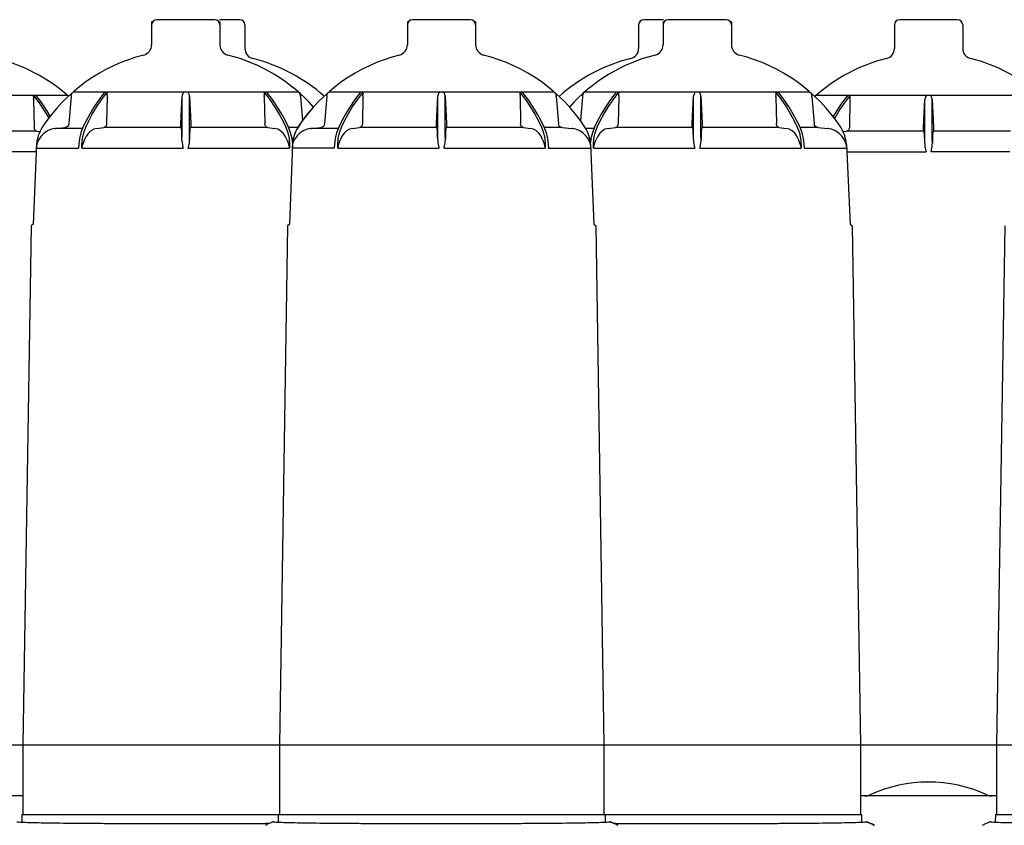
# Model space of a CAD drawing. Units: millimetres. Extents: x 30664 to 40707, y -409 to 6848.
# Drawn here: x 33007 to 33574, y 5601 to 6064 of the extents above; entities that cross this region are included whole.
import ezdxf

# ---------------------------------------------------------------- set-up
doc = ezdxf.new("R2010")
doc.units = ezdxf.units.MM
doc.layers.add('Equipo', color=7, linetype='Continuous')

msp = doc.modelspace()

# ---------------------------------------------------------------- linework, layer by layer
at = {"layer": 'Equipo'}
for p, q in [((33083.33, 6062.69), (33083.33, 6049.2)), ((33119.63, 6063.69), (33086.33, 6063.69)), ((33134.01, 6063.69), (33122.46, 6063.69)), ((33122.63, 6062.69), (33122.63, 6049.2)), ((33137.01, 6060.69), (33137.01, 6047.2)), ((33230.44, 6062.69), (33230.44, 6049.2)), ((33266.74, 6063.69), (33233.44, 6063.69)), ((33269.74, 6062.69), (33269.74, 6049.2)), ((33363.47, 6060.69), (33363.47, 6047.2)), ((33377.73, 6063.69), (33366.47, 6063.69)), ((33377.56, 6062.69), (33377.56, 6049.2)), ((33413.86, 6063.69), (33380.56, 6063.69)), ((33416.86, 6062.69), (33416.86, 6049.2)), ((33510.59, 6060.69), (33510.59, 6047.2)), ((33546.89, 6063.69), (33513.59, 6063.69)), ((33530.24, 6063.69), (33530.24, 6063.69)), ((33549.89, 6060.69), (33549.89, 6047.2)), ((33037.03, 6019.87), (33037.3, 6020.81)), ((33038.34, 6022.28), (33167.62, 6022.28)), ((33054.56, 6017.71), (33058.04, 6022.28)), ((33152.85, 6017.81), (33149.44, 6022.28)), ((33167.61, 6022.28), (33168.21, 6021.61)), ((33184.15, 6019.87), (33184.41, 6020.81)), ((33185.45, 6022.28), (33314.73, 6022.28)), ((33201.68, 6017.71), (33205.15, 6022.28)), ((33299.96, 6017.81), (33296.56, 6022.28)), ((33314.73, 6022.28), (33315.33, 6021.61)), ((33331.27, 6019.87), (33331.53, 6020.81)), ((33332.57, 6022.28), (33461.85, 6022.28)), ((33348.79, 6017.71), (33352.27, 6022.28)), ((33447.08, 6017.81), (33443.67, 6022.28)), ((33461.84, 6022.28), (33462.44, 6021.61)), ((32905.6, 6020.28), (33034.88, 6020.28)), ((33015.43, 6017.58), (33015.77, 6001.94)), ((33020.11, 6015.81), (33016.71, 6020.28)), ((33037, 6019.58), (33035.76, 6003.94)), ((33057.79, 6019.58), (33057.45, 6003.94)), ((33100.14, 6003.94), (33100.91, 6019.87)), ((33100.89, 6001.36), (33100.91, 6019.87)), ((33105.04, 6019.87), (33105.82, 6003.94)), ((33105.06, 6001.36), (33105.04, 6019.87)), ((33148.16, 6019.58), (33148.5, 6003.94)), ((33168.95, 6019.58), (33170.07, 6005.47)), ((33184.12, 6019.58), (33182.87, 6003.94)), ((33204.91, 6019.58), (33204.57, 6003.94)), ((33247.25, 6003.94), (33248.03, 6019.87)), ((33248.01, 6001.36), (33248.03, 6019.87)), ((33252.16, 6019.87), (33252.93, 6003.94)), ((33252.18, 6001.36), (33252.16, 6019.87)), ((33295.28, 6019.58), (33295.62, 6003.94)), ((33316.07, 6019.58), (33317.31, 6003.94)), ((33331.23, 6019.58), (33330.11, 6005.47)), ((33352.03, 6019.58), (33351.68, 6003.94)), ((33394.37, 6003.94), (33395.14, 6019.87)), ((33395.12, 6001.36), (33395.14, 6019.87)), ((33399.27, 6019.87), (33400.05, 6003.94)), ((33399.29, 6001.36), (33399.27, 6019.87)), ((33442.39, 6019.58), (33442.73, 6003.94)), ((33463.18, 6019.58), (33464.43, 6003.94)), ((33465.6, 6020.28), (33594.88, 6020.28)), ((33481.83, 6015.71), (33485.3, 6020.28)), ((33485.06, 6017.58), (33484.72, 6001.94)), ((33527.4, 6001.94), (33528.18, 6017.87)), ((33528.16, 5999.36), (33528.18, 6017.87)), ((33532.31, 6017.87), (33533.08, 6001.94)), ((33532.33, 5999.36), (33532.31, 6017.87)), ((33170.15, 6005.56), (33173.07, 6009.4)), ((33173.08, 6009.41), (33176.53, 6013.49)), ((33167.59, 6001.85), (33170.14, 6005.56)), ((33017.37, 5999.65), (32973.09, 5999.65)), ((33017.37, 5999.65), (33019.11, 5999.44)), ((33020.47, 6001.85), (33020.47, 6001.85)), ((33027.71, 6001.12), (33028.06, 6001.15)), ((33028.03, 6001.15), (33033.49, 6001.65)), ((33028.06, 6001.15), (33028.03, 6001.15)), ((33043.34, 6001.18), (33037.32, 6001.2)), ((33051.79, 6001.15), (33055.85, 6001.65)), ((33150.1, 6001.65), (33105.82, 6001.65)), ((33150.1, 6001.65), (33154.16, 6001.15)), ((33163.3, 5998.74), (33162.09, 6001.85)), ((33167.45, 6001.66), (33162.4, 6001.66)), ((33167.58, 6001.85), (33167.59, 6001.85)), ((33174.82, 6001.12), (33175.18, 6001.15)), ((33175.15, 6001.15), (33180.61, 6001.65)), ((33175.18, 6001.15), (33175.15, 6001.15)), ((33190.45, 6001.18), (33184.44, 6001.2)), ((33198.91, 6001.15), (33202.97, 6001.65)), ((33297.22, 6001.65), (33252.94, 6001.65)), ((33297.22, 6001.65), (33301.28, 6001.15)), ((33310.41, 5998.74), (33309.21, 6001.85)), ((33318.62, 6001.66), (33309.52, 6001.66)), ((33319.58, 6001.65), (33318.62, 6001.66)), ((33319.58, 6001.65), (33325.04, 6001.15)), ((33325.37, 6001.11), (33325.01, 6001.15)), ((33332.6, 6001.85), (33332.6, 6001.85)), ((33337.57, 6001.18), (33333.02, 6001.19)), ((33346.03, 6001.15), (33350.09, 6001.65)), ((33444.33, 6001.65), (33400.05, 6001.65)), ((33444.33, 6001.65), (33448.39, 6001.15)), ((33457.53, 5998.74), (33456.33, 6001.85)), ((33465.74, 6001.66), (33456.63, 6001.66)), ((33466.7, 6001.65), (33465.74, 6001.66)), ((33466.7, 6001.65), (33472.16, 6001.15)), ((33472.49, 6001.11), (33472.13, 6001.15)), ((33479.71, 6001.85), (33479.72, 6001.85)), ((33481.09, 5999.4), (33483.12, 5999.65)), ((33577.37, 5999.65), (33533.09, 5999.65)), ((33017.42, 5991.91), (33017.69, 5992.85)), ((33041.83, 5995.39), (33041.39, 5991.9)), ((33164.54, 5991.91), (33164.8, 5992.85)), ((33188.94, 5995.39), (33188.5, 5991.9)), ((33335.38, 5992.85), (33335.65, 5991.91)), ((33336.06, 5995.39), (33335.77, 5993.05)), ((33482.5, 5992.85), (33482.76, 5991.91)), ((33017, 5987.81), (32971.69, 5987.81)), ((33017.21, 5991.9), (33015.21, 5946.09)), ((33017.22, 5991.9), (33017.21, 5991.9)), ((33041.39, 5991.9), (33041.24, 5989.81)), ((33043.29, 5989.81), (33043.29, 5991.9)), ((33088.67, 5989.84), (33101.53, 5989.81)), ((33152.78, 5989.84), (33162.67, 5989.81)), ((33162.66, 5991.9), (33162.67, 5989.81)), ((33164.33, 5991.9), (33162.71, 5946.09)), ((33188.36, 5989.81), (33164.23, 5989.81)), ((33164.34, 5991.9), (33164.33, 5991.9)), ((33188.5, 5991.9), (33188.36, 5989.81)), ((33190.4, 5989.81), (33190.41, 5991.9)), ((33235.79, 5989.84), (33248.65, 5989.81)), ((33297.37, 5989.9), (33297.36, 5989.9)), ((33299.9, 5989.84), (33309.78, 5989.81)), ((33309.78, 5991.9), (33309.78, 5989.81)), ((33311.83, 5989.81), (33311.68, 5991.9)), ((33335.85, 5991.9), (33337.71, 5946.09)), ((33335.86, 5991.9), (33335.85, 5991.9)), ((33337.52, 5989.81), (33337.52, 5991.9)), ((33382.9, 5989.84), (33395.76, 5989.81)), ((33447.01, 5989.84), (33456.9, 5989.81)), ((33456.9, 5991.9), (33456.9, 5989.81)), ((33458.94, 5989.81), (33458.8, 5991.9)), ((33482.96, 5991.9), (33485.21, 5946.09)), ((33482.97, 5991.9), (33482.96, 5991.9)), ((33483.17, 5987.81), (33528.8, 5987.81)), ((33577, 5987.81), (33531.69, 5987.81)), ((33014.06, 5945.09), (33009.36, 5646.79)), ((33015.21, 5946.09), (33014.06, 5945.09)), ((33161.56, 5945.09), (33156.86, 5646.79)), ((33162.71, 5946.09), (33161.56, 5945.09)), ((33337.71, 5946.09), (33338.86, 5945.09)), ((33338.86, 5945.09), (33343.56, 5646.79)), ((33485.21, 5946.09), (33486.36, 5945.09)), ((33486.36, 5945.09), (33491.06, 5646.79)), ((33574.06, 5945.09), (33569.36, 5646.79)), ((32169.36, 5646.79), (34331.06, 5646.79)), ((33009.36, 5646.79), (33009.36, 5606.69)), ((33156.86, 5646.79), (33156.86, 5606.69)), ((33343.56, 5646.79), (33343.56, 5606.69)), ((33491.06, 5646.79), (33491.06, 5606.69)), ((33569.36, 5646.79), (33569.36, 5606.69)), ((33009.36, 5617.4), (32931.06, 5617.4)), ((33569.36, 5617.4), (33491.06, 5617.4)), ((33008.73, 5606.69), (33008.66, 5602.37)), ((33008.73, 5606.69), (33491.69, 5606.69)), ((33156.23, 5606.69), (33156.16, 5602.37)), ((33344.19, 5606.69), (33344.26, 5602.37)), ((33491.69, 5606.69), (33491.76, 5602.37)), ((33568.73, 5606.69), (33568.66, 5602.37)), ((33568.73, 5606.69), (34051.69, 5606.69))]:
    msp.add_line(p, q, dxfattribs=at)
for points in [[(33037.3, 6020.81), (33037.74, 6021.61), (33038.34, 6022.28)], [(33056.51, 6022.28), (33053.1, 6017.81), (33050.18, 6013.46), (33047.74, 6009.39), (33045.67, 6005.55), (33043.86, 6001.85)], [(33057.81, 6019.87), (33057.86, 6020.81), (33057.92, 6021.61), (33058.04, 6022.28)], [(33101.9, 6022.28), (33101.47, 6021.61), (33101.1, 6020.81), (33100.91, 6019.87)], [(33105.04, 6019.87), (33104.85, 6020.81), (33104.49, 6021.61), (33104.05, 6022.28)], [(33147.92, 6022.28), (33151.32, 6017.81), (33154.24, 6013.46), (33156.67, 6009.39), (33158.74, 6005.55), (33160.54, 6001.85)], [(33147.92, 6022.28), (33148.04, 6021.61), (33148.1, 6020.81), (33148.15, 6019.87)], [(33168.21, 6021.61), (33168.66, 6020.81), (33168.92, 6019.87)], [(33184.41, 6020.81), (33184.86, 6021.61), (33185.46, 6022.28)], [(33203.63, 6022.28), (33200.22, 6017.81), (33197.3, 6013.46), (33194.85, 6009.39), (33192.78, 6005.55), (33190.98, 6001.85)], [(33204.92, 6019.87), (33204.97, 6020.81), (33205.03, 6021.61), (33205.15, 6022.28)], [(33249.02, 6022.28), (33248.59, 6021.61), (33248.22, 6020.81), (33248.03, 6019.87)], [(33252.16, 6019.87), (33251.97, 6020.81), (33251.6, 6021.61), (33251.17, 6022.28)], [(33295.03, 6022.28), (33295.15, 6021.61), (33295.21, 6020.81), (33295.26, 6019.87)], [(33295.03, 6022.28), (33298.44, 6017.81), (33301.36, 6013.46), (33303.79, 6009.39), (33305.85, 6005.55), (33307.65, 6001.85)], [(33315.33, 6021.61), (33315.77, 6020.81), (33316.04, 6019.87)], [(33331.53, 6020.81), (33331.98, 6021.61), (33332.58, 6022.28)], [(33350.74, 6022.28), (33347.33, 6017.81), (33344.41, 6013.46), (33341.97, 6009.39), (33339.9, 6005.55), (33338.09, 6001.85)], [(33352.04, 6019.87), (33352.09, 6020.81), (33352.15, 6021.61), (33352.27, 6022.28)], [(33396.13, 6022.28), (33395.7, 6021.61), (33395.34, 6020.81), (33395.14, 6019.87)], [(33399.27, 6019.87), (33399.08, 6020.81), (33398.72, 6021.61), (33398.29, 6022.28)], [(33442.15, 6022.28), (33445.55, 6017.81), (33448.47, 6013.46), (33450.91, 6009.39), (33452.97, 6005.55), (33454.77, 6001.85)], [(33442.15, 6022.28), (33442.27, 6021.61), (33442.33, 6020.81), (33442.38, 6019.87)], [(33462.44, 6021.61), (33462.89, 6020.81), (33463.15, 6019.87)], [(33015.18, 6020.28), (33018.59, 6015.81), (33021.51, 6011.46), (33023.94, 6007.39), (33024.12, 6007.05)], [(33015.18, 6020.28), (33015.3, 6019.61), (33015.36, 6018.81), (33015.41, 6017.87)], [(33015.43, 6017.58), (33015.42, 6017.72), (33015.41, 6017.87)], [(33025, 6008.2), (33023.03, 6011.49), (33020.11, 6015.81)], [(33037.03, 6019.87), (33037.02, 6019.72), (33037, 6019.58)], [(33045.42, 6001.85), (33047.19, 6005.51), (33049.23, 6009.31), (33051.65, 6013.37), (33054.56, 6017.71)], [(33057.81, 6019.87), (33057.8, 6019.72), (33057.79, 6019.58)], [(33148.16, 6019.58), (33148.15, 6019.72), (33148.15, 6019.87)], [(33162.09, 6001.85), (33160.28, 6005.56), (33158.2, 6009.41), (33155.76, 6013.49), (33152.85, 6017.81)], [(33168.95, 6019.58), (33168.94, 6019.72), (33168.92, 6019.87)], [(33184.15, 6019.87), (33184.13, 6019.72), (33184.12, 6019.58)], [(33192.53, 6001.85), (33194.31, 6005.51), (33196.35, 6009.31), (33198.77, 6013.37), (33201.68, 6017.71)], [(33204.92, 6019.87), (33204.92, 6019.72), (33204.91, 6019.58)], [(33295.28, 6019.58), (33295.27, 6019.72), (33295.26, 6019.87)], [(33309.21, 6001.85), (33307.4, 6005.56), (33305.32, 6009.41), (33302.88, 6013.49), (33299.96, 6017.81)], [(33316.07, 6019.58), (33316.05, 6019.72), (33316.04, 6019.87)], [(33331.27, 6019.87), (33331.25, 6019.72), (33331.23, 6019.58)], [(33339.65, 6001.85), (33341.42, 6005.51), (33343.47, 6009.31), (33345.89, 6013.37), (33348.79, 6017.71)], [(33352.04, 6019.87), (33352.03, 6019.72), (33352.03, 6019.58)], [(33442.39, 6019.58), (33442.39, 6019.72), (33442.38, 6019.87)], [(33456.33, 6001.85), (33454.51, 6005.56), (33452.44, 6009.41), (33449.99, 6013.49), (33447.08, 6017.81)], [(33463.18, 6019.58), (33463.17, 6019.72), (33463.15, 6019.87)], [(33464.94, 6019.48), (33465.01, 6019.61), (33465.61, 6020.28)], [(33483.78, 6020.28), (33480.37, 6015.81), (33477.45, 6011.46), (33475.36, 6007.98)], [(33476.24, 6006.82), (33476.5, 6007.31), (33478.92, 6011.37), (33481.83, 6015.71)], [(33485.07, 6017.87), (33485.07, 6017.72), (33485.06, 6017.58)], [(33485.07, 6017.87), (33485.12, 6018.81), (33485.18, 6019.61), (33485.3, 6020.28)], [(33529.17, 6020.28), (33528.74, 6019.61), (33528.37, 6018.81), (33528.18, 6017.87)], [(33532.31, 6017.87), (33532.12, 6018.81), (33531.75, 6019.61), (33531.32, 6020.28)], [(33035.76, 6003.94), (33035.54, 6003.1), (33035.04, 6002.38), (33034.33, 6001.88), (33033.49, 6001.65)], [(33057.45, 6003.94), (33057.32, 6003.1), (33056.98, 6002.38), (33056.47, 6001.88), (33055.85, 6001.65)], [(33100.13, 6001.65), (33100.1, 6001.88), (33100.09, 6002.38), (33100.11, 6003.1), (33100.14, 6003.94)], [(33105.82, 6003.94), (33105.85, 6003.1), (33105.86, 6002.38), (33105.85, 6001.88), (33105.82, 6001.65)], [(33150.1, 6001.65), (33149.48, 6001.88), (33148.97, 6002.38), (33148.63, 6003.1), (33148.5, 6003.94)], [(33182.87, 6003.94), (33182.65, 6003.1), (33182.16, 6002.38), (33181.45, 6001.88), (33180.61, 6001.65)], [(33204.57, 6003.94), (33204.44, 6003.1), (33204.1, 6002.38), (33203.59, 6001.88), (33202.97, 6001.65)], [(33247.25, 6001.65), (33247.22, 6001.88), (33247.21, 6002.38), (33247.22, 6003.1), (33247.25, 6003.94)], [(33252.93, 6003.94), (33252.96, 6003.1), (33252.98, 6002.38), (33252.97, 6001.88), (33252.94, 6001.65)], [(33297.22, 6001.65), (33296.6, 6001.88), (33296.09, 6002.38), (33295.75, 6003.1), (33295.62, 6003.94)], [(33319.58, 6001.65), (33318.74, 6001.88), (33318.03, 6002.38), (33317.53, 6003.1), (33317.31, 6003.94)], [(33351.68, 6003.94), (33351.55, 6003.1), (33351.21, 6002.38), (33350.7, 6001.88), (33350.09, 6001.65)], [(33394.36, 6001.65), (33394.33, 6001.88), (33394.32, 6002.38), (33394.34, 6003.1), (33394.37, 6003.94)], [(33400.05, 6003.94), (33400.08, 6003.1), (33400.09, 6002.38), (33400.08, 6001.88), (33400.05, 6001.65)], [(33444.33, 6001.65), (33443.71, 6001.88), (33443.21, 6002.38), (33442.86, 6003.1), (33442.73, 6003.94)], [(33466.7, 6001.65), (33465.85, 6001.88), (33465.14, 6002.38), (33464.65, 6003.1), (33464.43, 6003.94)], [(33017.37, 5999.65), (33016.75, 5999.88), (33016.24, 6000.38), (33015.9, 6001.1), (33015.77, 6001.94)], [(33027.71, 6001.12), (33025.7, 6000.7), (33023.47, 5999.78), (33021.48, 5998.45), (33019.82, 5996.78), (33018.51, 5994.8)], [(33037.32, 6001.2), (33030.47, 6001.2), (33028.74, 6001.18), (33028.06, 6001.15)], [(33043.86, 6001.85), (33042.66, 5998.74), (33041.83, 5995.39)], [(33043.29, 5991.9), (33043.54, 5995.39), (33044.26, 5998.74), (33045.42, 6001.85)], [(33051.79, 6001.15), (33050.05, 6000.7), (33048.41, 5999.78), (33046.95, 5998.45), (33045.74, 5996.78), (33044.81, 5994.8)], [(33100.13, 6001.65), (33062.98, 6001.66), (33055.85, 6001.65)], [(33100.13, 6001.65), (33100.27, 6001.4), (33100.41, 6001.15)], [(33100.77, 5994.8), (33100.77, 5996.78), (33100.72, 5998.45), (33100.64, 5999.78), (33100.54, 6000.7), (33100.41, 6001.15)], [(33100.77, 5994.8), (33100.84, 5997.09), (33100.88, 5999.29), (33100.89, 6001.36)], [(33105.18, 5994.8), (33105.12, 5997.09), (33105.08, 5999.29), (33105.06, 6001.36)], [(33105.54, 6001.15), (33105.41, 6000.7), (33105.31, 5999.78), (33105.23, 5998.45), (33105.19, 5996.78), (33105.18, 5994.8)], [(33105.54, 6001.15), (33105.68, 6001.4), (33105.82, 6001.65)], [(33161.15, 5994.8), (33160.22, 5996.78), (33159.01, 5998.45), (33157.55, 5999.78), (33155.9, 6000.7), (33154.16, 6001.15)], [(33160.54, 6001.85), (33161.7, 5998.74), (33162.42, 5995.39), (33162.66, 5991.9)], [(33164.42, 5993.05), (33164.13, 5995.39), (33163.3, 5998.74)], [(33174.82, 6001.12), (33172.81, 6000.7), (33170.58, 5999.78), (33168.6, 5998.45), (33166.93, 5996.78), (33165.62, 5994.8)], [(33184.44, 6001.2), (33177.59, 6001.2), (33175.86, 6001.18), (33175.18, 6001.15)], [(33190.98, 6001.85), (33189.78, 5998.74), (33188.94, 5995.39)], [(33190.41, 5991.9), (33190.65, 5995.39), (33191.37, 5998.74), (33192.53, 6001.85)], [(33198.91, 6001.15), (33197.17, 6000.7), (33195.52, 5999.78), (33194.06, 5998.45), (33192.85, 5996.78), (33191.92, 5994.8)], [(33247.25, 6001.65), (33210.09, 6001.66), (33202.97, 6001.65)], [(33247.25, 6001.65), (33247.39, 6001.4), (33247.53, 6001.15)], [(33247.89, 5994.8), (33247.88, 5996.78), (33247.84, 5998.45), (33247.76, 5999.78), (33247.66, 6000.7), (33247.53, 6001.15)], [(33247.89, 5994.8), (33247.95, 5997.09), (33247.99, 5999.29), (33248.01, 6001.36)], [(33252.3, 5994.8), (33252.23, 5997.09), (33252.19, 5999.29), (33252.18, 6001.36)], [(33252.66, 6001.15), (33252.53, 6000.7), (33252.43, 5999.78), (33252.35, 5998.45), (33252.3, 5996.78), (33252.3, 5994.8)], [(33252.66, 6001.15), (33252.8, 6001.4), (33252.94, 6001.65)], [(33308.26, 5994.8), (33307.33, 5996.78), (33306.12, 5998.45), (33304.67, 5999.78), (33303.02, 6000.7), (33301.28, 6001.15)], [(33307.65, 6001.85), (33308.81, 5998.74), (33309.53, 5995.39), (33309.78, 5991.9)], [(33311.68, 5991.9), (33311.24, 5995.39), (33310.41, 5998.74)], [(33325.01, 6001.15), (33325.21, 6001.13), (33325.37, 6001.11)], [(33334.56, 5994.8), (33333.25, 5996.78), (33331.59, 5998.45), (33329.6, 5999.78), (33327.37, 6000.7), (33325.37, 6001.11)], [(33338.09, 6001.85), (33336.89, 5998.74), (33336.06, 5995.39)], [(33337.52, 5991.9), (33337.77, 5995.39), (33338.49, 5998.74), (33339.65, 6001.85)], [(33346.03, 6001.15), (33344.29, 6000.7), (33342.64, 5999.78), (33341.18, 5998.45), (33339.97, 5996.78), (33339.04, 5994.8)], [(33394.36, 6001.65), (33357.21, 6001.66), (33350.09, 6001.65)], [(33394.36, 6001.65), (33394.5, 6001.4), (33394.65, 6001.15)], [(33395, 5994.8), (33395, 5996.78), (33394.95, 5998.45), (33394.88, 5999.78), (33394.77, 6000.7), (33394.65, 6001.15)], [(33395, 5994.8), (33395.07, 5997.09), (33395.11, 5999.29), (33395.12, 6001.36)], [(33399.41, 5994.8), (33399.35, 5997.09), (33399.31, 5999.29), (33399.29, 6001.36)], [(33399.77, 6001.15), (33399.65, 6000.7), (33399.54, 5999.78), (33399.46, 5998.45), (33399.42, 5996.78), (33399.41, 5994.8)], [(33399.77, 6001.15), (33399.92, 6001.4), (33400.05, 6001.65)], [(33455.38, 5994.8), (33454.45, 5996.78), (33453.24, 5998.45), (33451.78, 5999.78), (33450.13, 6000.7), (33448.39, 6001.15)], [(33454.77, 6001.85), (33455.93, 5998.74), (33456.65, 5995.39), (33456.9, 5991.9)], [(33458.8, 5991.9), (33458.36, 5995.39), (33457.53, 5998.74)], [(33472.13, 6001.15), (33472.32, 6001.13), (33472.49, 6001.11)], [(33481.68, 5994.8), (33480.37, 5996.78), (33478.7, 5998.45), (33476.72, 5999.78), (33474.49, 6000.7), (33472.49, 6001.11)], [(33484.72, 6001.94), (33484.59, 6001.1), (33484.25, 6000.38), (33483.74, 5999.88), (33483.12, 5999.65)], [(33527.4, 5999.65), (33490.24, 5999.66), (33483.12, 5999.65)], [(33527.4, 5999.65), (33527.37, 5999.88), (33527.36, 6000.38), (33527.37, 6001.1), (33527.4, 6001.94)], [(33527.4, 5999.65), (33527.54, 5999.4), (33527.68, 5999.15)], [(33528.04, 5992.8), (33528.03, 5994.78), (33527.99, 5996.45), (33527.91, 5997.78), (33527.81, 5998.7), (33527.68, 5999.15)], [(33528.04, 5992.8), (33528.1, 5995.09), (33528.14, 5997.29), (33528.16, 5999.36)], [(33532.45, 5992.8), (33532.38, 5995.09), (33532.34, 5997.29), (33532.33, 5999.36)], [(33532.81, 5999.15), (33532.68, 5998.7), (33532.58, 5997.78), (33532.5, 5996.45), (33532.45, 5994.78), (33532.45, 5992.8)], [(33532.81, 5999.15), (33532.95, 5999.4), (33533.09, 5999.65)], [(33533.08, 6001.94), (33533.11, 6001.1), (33533.13, 6000.38), (33533.12, 5999.88), (33533.09, 5999.65)], [(33017.69, 5992.85), (33018.05, 5993.83), (33018.51, 5994.8)], [(33043.85, 5991.91), (33044.14, 5992.85), (33044.46, 5993.83), (33044.81, 5994.8)], [(33100.77, 5994.8), (33100.8, 5993.83), (33100.9, 5992.85), (33101.05, 5991.91)], [(33104.91, 5991.91), (33105.06, 5992.85), (33105.15, 5993.83), (33105.18, 5994.8)], [(33161.15, 5994.8), (33161.5, 5993.83), (33161.82, 5992.85), (33162.11, 5991.91)], [(33164.8, 5992.85), (33165.16, 5993.83), (33165.62, 5994.8)], [(33190.96, 5991.91), (33191.25, 5992.85), (33191.58, 5993.83), (33191.92, 5994.8)], [(33247.89, 5994.8), (33247.92, 5993.83), (33248.01, 5992.85), (33248.16, 5991.91)], [(33252.02, 5991.91), (33252.17, 5992.85), (33252.27, 5993.83), (33252.3, 5994.8)], [(33308.26, 5994.8), (33308.61, 5993.83), (33308.93, 5992.85), (33309.22, 5991.91)], [(33334.56, 5994.8), (33335.02, 5993.83), (33335.38, 5992.85)], [(33338.08, 5991.91), (33338.37, 5992.85), (33338.69, 5993.83), (33339.04, 5994.8)], [(33395, 5994.8), (33395.03, 5993.83), (33395.13, 5992.85), (33395.28, 5991.91)], [(33399.14, 5991.91), (33399.29, 5992.85), (33399.38, 5993.83), (33399.41, 5994.8)], [(33455.38, 5994.8), (33455.73, 5993.83), (33456.05, 5992.85), (33456.34, 5991.91)], [(33481.68, 5994.8), (33482.14, 5993.83), (33482.5, 5992.85)], [(33528.04, 5992.8), (33528.07, 5991.83), (33528.16, 5990.85), (33528.31, 5989.91)], [(33532.17, 5989.91), (33532.32, 5990.85), (33532.42, 5991.83), (33532.45, 5992.8)], [(33017.12, 5989.81), (33017.18, 5990.51), (33017.28, 5991.22), (33017.42, 5991.91)], [(33017.12, 5989.81), (33018.31, 5989.84), (33021.4, 5989.86), (33026.34, 5989.86), (33041.24, 5989.81)], [(33043.29, 5989.81), (33043.45, 5990.51), (33043.64, 5991.22), (33043.85, 5991.91)], [(33043.29, 5989.81), (33053.18, 5989.84), (33064.23, 5989.86), (33088.67, 5989.84)], [(33101.05, 5991.91), (33101.2, 5991.22), (33101.36, 5990.51), (33101.53, 5989.81)], [(33104.42, 5989.81), (33104.6, 5990.51), (33104.76, 5991.22), (33104.91, 5991.91)], [(33104.42, 5989.81), (33117.28, 5989.84), (33129.81, 5989.86), (33152.78, 5989.84)], [(33162.11, 5991.91), (33162.32, 5991.22), (33162.5, 5990.51), (33162.67, 5989.81)], [(33164.23, 5989.81), (33164.29, 5990.51), (33164.4, 5991.22), (33164.54, 5991.91)], [(33190.4, 5989.81), (33190.57, 5990.51), (33190.75, 5991.22), (33190.96, 5991.91)], [(33190.4, 5989.81), (33200.29, 5989.84), (33211.34, 5989.86), (33235.79, 5989.84)], [(33248.16, 5991.91), (33248.31, 5991.22), (33248.47, 5990.51), (33248.65, 5989.81)], [(33251.54, 5989.81), (33251.71, 5990.51), (33251.87, 5991.22), (33252.02, 5991.91)], [(33251.54, 5989.81), (33264.4, 5989.84), (33276.93, 5989.86), (33299.9, 5989.84)], [(33309.22, 5991.91), (33309.43, 5991.22), (33309.62, 5990.51), (33309.78, 5989.81)], [(33311.35, 5989.81), (33312.54, 5989.84), (33315.63, 5989.86), (33320.57, 5989.86), (33335.47, 5989.81)], [(33311.83, 5989.81), (33320.07, 5989.84), (33331.67, 5989.86)], [(33331.67, 5989.86), (33334.77, 5989.84), (33335.95, 5989.81)], [(33335.65, 5991.91), (33335.79, 5991.22), (33335.89, 5990.51), (33335.95, 5989.81)], [(33337.52, 5989.81), (33337.68, 5990.51), (33337.87, 5991.22), (33338.08, 5991.91)], [(33337.52, 5989.81), (33347.41, 5989.84), (33358.46, 5989.86), (33382.9, 5989.84)], [(33395.28, 5991.91), (33395.43, 5991.22), (33395.59, 5990.51), (33395.76, 5989.81)], [(33398.66, 5989.81), (33398.83, 5990.51), (33398.99, 5991.22), (33399.14, 5991.91)], [(33398.66, 5989.81), (33411.52, 5989.84), (33424.04, 5989.86), (33447.01, 5989.84)], [(33456.34, 5991.91), (33456.55, 5991.22), (33456.73, 5990.51), (33456.9, 5989.81)], [(33458.94, 5989.81), (33467.19, 5989.84), (33478.78, 5989.86)], [(33478.78, 5989.86), (33481.88, 5989.84), (33483.07, 5989.81)], [(33482.76, 5991.91), (33482.91, 5991.22), (33483.01, 5990.51), (33483.07, 5989.81)], [(33528.31, 5989.91), (33528.46, 5989.22), (33528.62, 5988.51), (33528.8, 5987.81)], [(33531.69, 5987.81), (33531.86, 5988.51), (33532.02, 5989.22), (33532.17, 5989.91)]]:
    msp.add_lwpolyline(points, dxfattribs=at)
for centre, radius, start, end in [((33086.33, 6060.69), 3, 90, 180), ((33119.63, 6060.69), 3, 0, 90), ((33134.01, 6060.69), 3, 0, 90), ((33233.44, 6060.69), 3, 90, 180), ((33266.74, 6060.69), 3, 0, 90), ((33366.47, 6060.69), 3, 90, 180), ((33380.56, 6060.69), 3, 90, 180), ((33413.86, 6060.69), 3, 0, 90), ((33513.59, 6060.69), 3, 90, 180), ((33546.89, 6060.69), 3, 0, 90), ((33077.33, 6049.2), 6, 284.181, 0), ((33128.63, 6049.2), 6, 180, 255.819), ((33224.44, 6049.2), 6, 284.181, 0), ((33275.74, 6049.2), 6, 180, 255.819), ((33371.56, 6049.2), 6, 284.181, 0), ((33422.86, 6049.2), 6, 180, 255.819), ((33102.98, 5947.69), 98.7, 104.181, 146.7176), ((33102.98, 5947.69), 98.7, 41.8179, 75.819), ((33143.01, 6047.2), 6, 180, 255.819), ((33250.09, 5947.69), 98.7, 104.181, 146.7176), ((33250.09, 5947.69), 98.7, 33.2824, 75.819), ((33397.21, 5947.69), 98.7, 104.181, 138.1821), ((33357.47, 6047.2), 6, 284.181, 0), ((33397.21, 5947.69), 98.7, 33.2824, 75.819), ((33504.59, 6047.2), 6, 284.181, 0), ((33555.89, 6047.2), 6, 180, 255.819), ((32970.24, 5945.69), 98.7, 48.6038, 75.819), ((33117.36, 5945.69), 98.7, 48.6055, 75.819), ((33383.12, 5945.69), 98.7, 104.181, 131.5142), ((33530.24, 5945.69), 98.7, 104.181, 131.5159), ((33530.24, 5945.69), 98.7, 48.6038, 75.819), ((33037.19, 5990.88), 20, 146.7176, 177.0798), ((33184.3, 5990.88), 20, 146.7176, 177.0798), ((33315.88, 5990.88), 20, 2.9202, 33.2824), ((33463, 5990.88), 20, 2.9202, 33.2824), ((33530.21, 5544.84), 80.56, 65.3176, 114.6824), ((33493.64, 5624.4), 7, 270, 294.6824), ((33566.77, 5624.4), 7, 245.3176, 270)]:
    msp.add_arc(centre, radius, start, end, dxfattribs=at)
for points, start_tangent, end_tangent in [([(33005.86, 5602.56), (33007.58, 5602.4), (33010.75, 5602.26), (33015.32, 5602.12), (33021.22, 5602), (33028.42, 5601.9), (33036.75, 5601.8), (33046.06, 5601.73), (33056.22, 5601.66), (33067.13, 5601.61), (33078.54, 5601.58), (33090.3, 5601.56), (33102.21, 5601.55)], (0.985503, -0.169657), (1, 0)), ([(33102.21, 5601.55), (33114.21, 5601.56), (33126.03, 5601.58), (33137.5, 5601.61), (33148.45, 5601.66), (33151.18, 5601.68)], (1, 0), (0.999983, 0.005819)), ([(33153.36, 5602.56), (33153.12, 5602.51), (33152.62, 5602.32), (33151.9, 5602.01), (33150.99, 5601.59), (33149.94, 5601.09), (33149, 5600.63)], (-0.985503, 0.169657), (-0.8991, -0.437743)), ([(33153.36, 5602.56), (33155.08, 5602.4), (33158.25, 5602.26), (33162.82, 5602.12), (33168.72, 5602), (33175.92, 5601.9), (33184.25, 5601.8), (33193.56, 5601.73), (33203.72, 5601.66), (33214.63, 5601.61), (33226.04, 5601.58), (33237.8, 5601.56), (33249.71, 5601.55)], (0.985503, -0.169657), (1, 0)), ([(33249.71, 5601.55), (33261.71, 5601.56), (33273.53, 5601.58), (33285, 5601.61), (33295.95, 5601.66), (33306.15, 5601.73), (33315.51, 5601.8), (33323.89, 5601.9), (33331.17, 5602), (33337.17, 5602.12), (33341.85, 5602.26), (33345.15, 5602.4), (33347, 5602.56)], (1, 0), (0.988629, 0.150374)), ([(33351.61, 5600.53), (33350.46, 5601.09), (33349.4, 5601.59), (33348.49, 5602.01), (33347.76, 5602.32), (33347.25, 5602.51), (33347, 5602.56)], (-0.898783, 0.438393), (-0.988629, -0.150374)), ([(33347.03, 5602.56), (33347.28, 5602.51), (33347.78, 5602.32), (33348.51, 5602.01), (33349.42, 5601.59), (33350.47, 5601.09), (33351.61, 5600.53)], (0.98729, 0.158932), (0.898791, -0.438378)), ([(33349.23, 5601.67), (33351.22, 5601.66), (33362.13, 5601.61), (33373.54, 5601.58), (33385.3, 5601.56), (33397.21, 5601.55)], (0.999984, -0.005708), (1, 0)), ([(33397.21, 5601.55), (33409.21, 5601.56), (33421.03, 5601.58), (33432.5, 5601.61), (33443.45, 5601.66), (33453.65, 5601.73), (33463.01, 5601.8), (33471.39, 5601.9), (33478.67, 5602), (33484.67, 5602.12), (33489.35, 5602.26), (33492.65, 5602.4), (33494.5, 5602.56)], (1, 0), (0.988629, 0.150374)), ([(33499.11, 5600.53), (33497.96, 5601.09), (33496.9, 5601.59), (33495.99, 5602.01), (33495.26, 5602.32), (33494.75, 5602.51), (33494.5, 5602.56)], (-0.898783, 0.438393), (-0.988629, -0.150374)), ([(33494.53, 5602.56), (33494.78, 5602.51), (33495.28, 5602.32), (33496.01, 5602.01), (33496.92, 5601.59), (33497.97, 5601.09), (33499.11, 5600.53)], (0.98729, 0.158932), (0.898791, -0.438378)), ([(33565.86, 5602.56), (33565.62, 5602.51), (33565.12, 5602.32), (33564.4, 5602.01), (33563.49, 5601.59), (33562.44, 5601.09), (33561.5, 5600.63)], (-0.985503, 0.169657), (-0.8991, -0.437743)), ([(33565.86, 5602.56), (33567.58, 5602.4), (33570.75, 5602.26), (33575.32, 5602.12), (33581.22, 5602), (33588.42, 5601.9), (33596.75, 5601.8), (33606.06, 5601.73), (33616.22, 5601.66), (33627.13, 5601.61), (33638.54, 5601.58), (33650.3, 5601.56), (33662.21, 5601.55)], (0.985503, -0.169657), (1, 0)), ([(33149, 5600.63), (33148.8, 5600.53)], (-0.8991, -0.437743), (-0.898794, -0.438371)), ([(33148.8, 5600.53), (33149, 5600.63)], (0.898791, 0.438377), (0.899136, 0.43767)), ([(33561.5, 5600.63), (33561.3, 5600.53)], (-0.8991, -0.437743), (-0.898794, -0.438371)), ([(33561.3, 5600.53), (33561.5, 5600.63)], (0.898791, 0.438377), (0.899136, 0.43767))]:
    msp.add_spline(points, degree=3, dxfattribs=dict(at, start_tangent=start_tangent, end_tangent=end_tangent))

doc.saveas('drawing.dxf')
